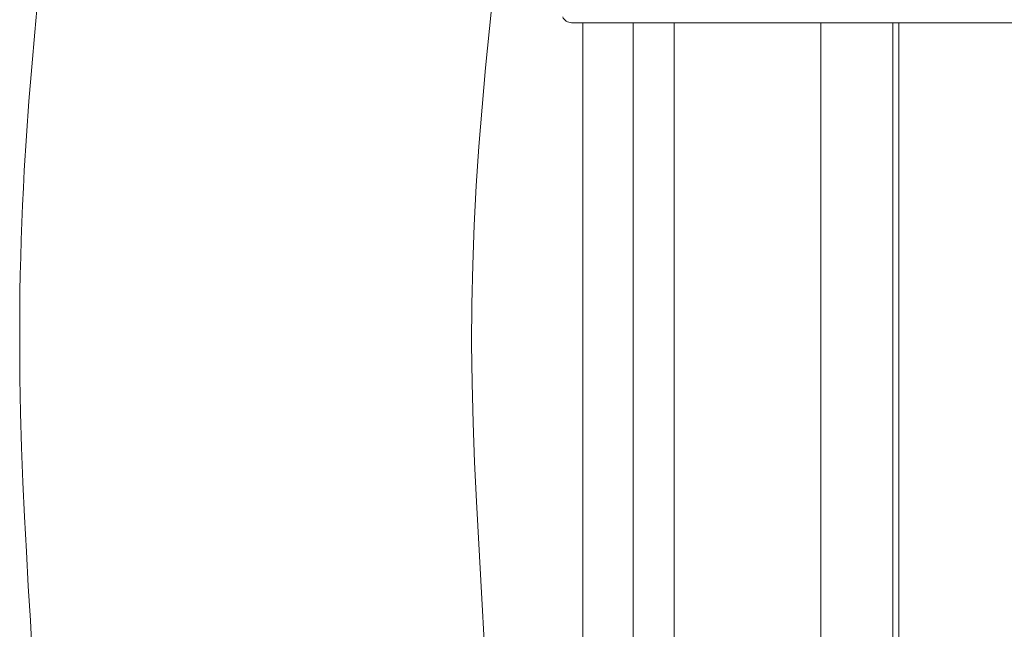
# Model space of a CAD drawing. Units: inches. Extents: x 13.2 to 68.6, y 215.2 to 286.1.
# Drawn here: x 38.7 to 41.8, y 255.5 to 257.4 of the extents above; entities that cross this region are included whole.
import ezdxf

# ---------------------------------------------------------------- set-up
doc = ezdxf.new("R2010")
doc.units = ezdxf.units.IN
doc.header["$MEASUREMENT"] = 0
doc.layers.add('Ebene 1', color=7, linetype='Continuous')

msp = doc.modelspace()

# ---------------------------------------------------------------- linework, layer by layer
at = {"layer": 'Ebene 1', "color": 7, "lineweight": 9, "true_color": 0xffffff}
for points in [[(40.3729, 258.8407), (40.3462, 258.593), (40.3183, 258.3453), (40.2897, 258.0979), (40.2611, 257.8506), (40.2334, 257.6031), (40.2074, 257.3554), (40.1953, 257.2313), (40.1843, 257.1071), (40.1745, 256.9831), (40.1659, 256.8589), (40.1593, 256.7345), (40.1547, 256.61), (40.1519, 256.4856), (40.1514, 256.3611), (40.1528, 256.2366), (40.1559, 256.112), (40.1605, 255.9875), (40.1665, 255.8633), (40.1805, 255.6147), (40.1944, 255.3663)], [(38.7651, 255.3794), (38.7589, 255.4883), (38.7525, 255.597), (38.7463, 255.7062), (38.7406, 255.8152), (38.7356, 255.9243), (38.7313, 256.0336), (38.7282, 256.1428), (38.726, 256.2521), (38.7253, 256.3613), (38.7253, 256.4159), (38.7255, 256.4705), (38.7261, 256.5253), (38.727, 256.5799), (38.7286, 256.6345), (38.7301, 256.6891), (38.732, 256.7437), (38.7342, 256.7985), (38.7368, 256.8527), (38.7399, 256.9075), (38.7465, 257.0164), (38.7544, 257.1256), (38.7632, 257.2344), (38.7728, 257.3433), (38.783, 257.4522)], [(40.4387, 257.3919), (40.4406, 257.3881), (40.4432, 257.3845), (40.4463, 257.3814), (40.4499, 257.3784), (40.454, 257.3764), (40.4582, 257.3748), (40.4625, 257.3738), (40.4668, 257.3734)], [(40.4668, 257.3734), (45.0813, 257.3734)], [(40.5021, 257.3736), (40.5021, 252.2077)], [(40.6613, 257.3736), (40.6613, 252.2077)], [(40.791, 257.3736), (40.791, 252.2077)], [(41.2533, 257.3736), (41.2533, 252.2077)], [(41.4803, 257.3736), (41.4803, 252.2077)], [(41.4998, 257.3736), (41.4998, 252.2077)]]:
    msp.add_lwpolyline(points, dxfattribs=at)

doc.saveas('drawing.dxf')
